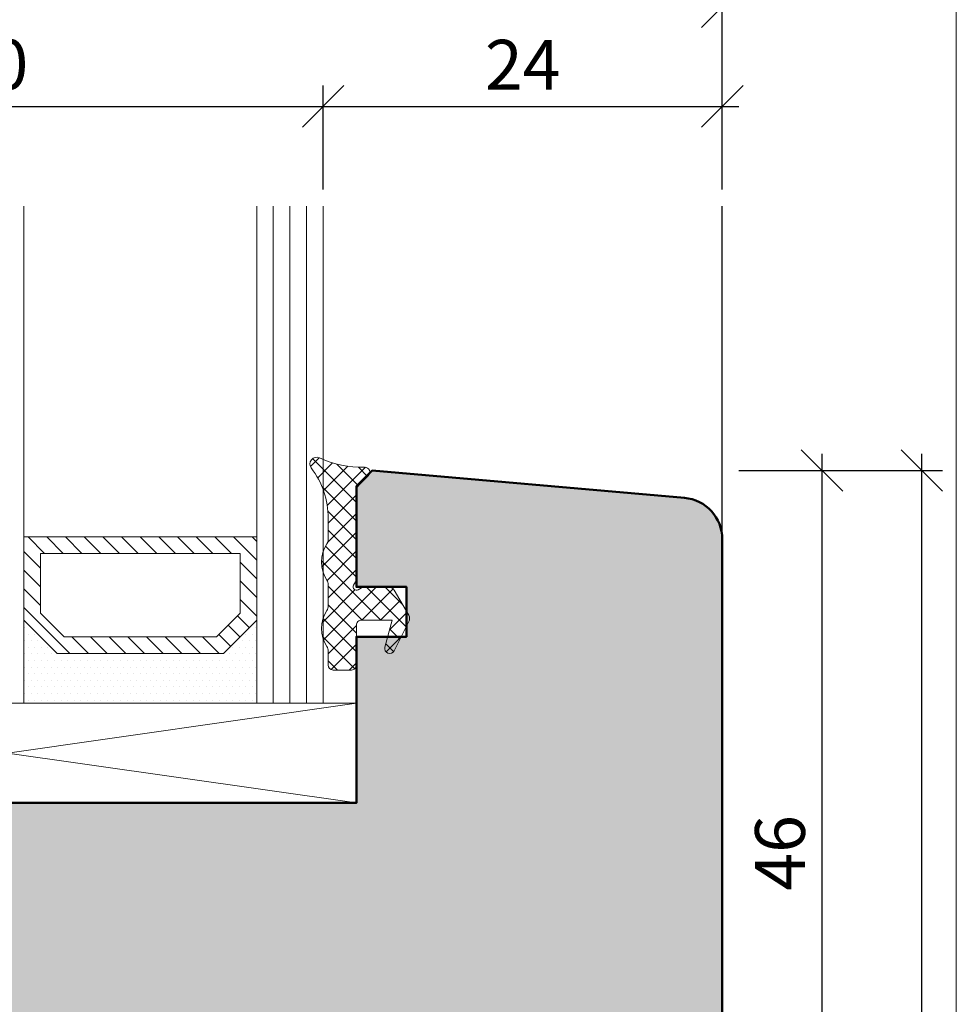
# Model space of a CAD drawing. Extents: x 574 to 1125, y 842 to 2759.
# Drawn here: x 853 to 909, y 2201 to 2261 of the extents above; entities that cross this region are included whole.
import ezdxf

# ---------------------------------------------------------------- set-up
doc = ezdxf.new("R2010")
doc.units = 0
doc.layers.get('0').update_dxf_attribs({"linetype": 'CONTINUOUS', "lineweight": 0})
doc.layers.get('Defpoints').update_dxf_attribs({"linetype": 'CONTINUOUS', "lineweight": 0})
for name, color, linetype, lineweight in [('Bemassung', 210, 'CONTINUOUS', 9), ('Dichtung', 1, 'CONTINUOUS', 13), ('Dichtung-Schraff', 12, 'CONTINUOUS', 5), ('Flügel', 46, 'CONTINUOUS', 50), ('Glas', 94, 'CONTINUOUS', 13), ('Glas-Schraff', 70, 'CONTINUOUS', 5), ('Gummi-Profil-Kontur', 210, 'CONTINUOUS', 25)]:
    doc.layers.add(name, color=color, linetype=linetype, lineweight=lineweight)
doc.layers.add('PR Linie', color=252, linetype='CONTINUOUS')
doc.layers.add('Schraffur Solid', color=254, linetype='CONTINUOUS')
doc.styles.get("Standard").update_dxf_attribs({"font": 'arial.ttf'})
doc.dimstyles.get("Standard").update_dxf_attribs({"dimtxt": 2.5, "dimasz": 2.5, "dimexe": 1.25, "dimexo": 0.625, "dimtad": 1, "dimtoh": 1, "dimdsep": 46, "dimlunit": 6, "dimtxsty": 'STANDARD', "dimblk": 'OBLIQUE', "dimcen": 2.5, "dimadec": 0, "dimazin": 0, "dimtfac": 1, "dimtmove": 0, "dimatfit": 3, "dimldrblk": 'OBLIQUE', "dimfxl": 1, "dimtolj": 1, "dimtzin": 0, "dimarcsym": 0})

# ---------------------------------------------------------------- blocks, each defined once
blk = doc.blocks.new('_OBLIQUE')
at = {"color": 0, "linetype": 'ByBlock'}
blk.add_line((-0.5, -0.5), (0.5, 0.5), dxfattribs=at)
blk = doc.blocks.new('*D27')
at = {"layer": 'Bemassung', "color": 0, "lineweight": -2, "transparency": 16777216}
for p, q in [((830.9805714113522, 2250.378079056249), (830.9805714113522, 2256.628079056249)), ((870.9851585260075, 2250.380773335079), (870.9851585260075, 2256.628079056249)), ((829.9805714113523, 2255.378079056249), (871.9851585260075, 2255.378079056249))]:
    blk.add_line(p, q, dxfattribs=at)
at = {"layer": 'Defpoints', "color": 0, "transparency": 16777216}
for p in [(870.9851585260075, 2255.378079056249), (830.9805714113522, 2249.378079056249), (870.9851585260075, 2249.380773335079)]:
    blk.add_point(p, dxfattribs=at)
at = {"layer": 'Bemassung', "color": 0, "lineweight": -2, "transparency": 16777216, "xscale": 2.5, "yscale": 2.5, "zscale": 2.5, "rotation": 180}
blk.add_blockref('_OBLIQUE', (830.9805714113522, 2255.378079056249), dxfattribs=at)
at = {"layer": 'Bemassung', "color": 0, "lineweight": -2, "transparency": 16777216, "xscale": 2.5, "yscale": 2.5, "zscale": 2.5}
blk.add_blockref('_OBLIQUE', (870.9851585260075, 2255.378079056249), dxfattribs=at)
at = {"layer": 'Bemassung', "color": 0, "transparency": 16777216, "insert": (850.9828649686799, 2257.909798019414), "char_height": 3, "attachment_point": 5}
blk.add_mtext('\\A1;40', dxfattribs=at)
blk = doc.blocks.new('*D28')
at = {"layer": 'Bemassung', "color": 0, "lineweight": -2, "transparency": 16777216}
for p, q in [((870.9851585260075, 2250.380773335079), (870.9851585260075, 2256.628079056249)), ((894.9812086305625, 2250.378079056249), (894.9812086305625, 2256.628079056249)), ((869.9851585260075, 2255.378079056249), (895.9812086305625, 2255.378079056249))]:
    blk.add_line(p, q, dxfattribs=at)
at = {"layer": 'Defpoints', "color": 0, "transparency": 16777216}
for p in [(894.9812086305625, 2255.378079056249), (870.9851585260075, 2249.380773335079), (894.9812086305625, 2249.378079056249)]:
    blk.add_point(p, dxfattribs=at)
at = {"layer": 'Bemassung', "color": 0, "lineweight": -2, "transparency": 16777216, "xscale": 2.5, "yscale": 2.5, "zscale": 2.5, "rotation": 180}
blk.add_blockref('_OBLIQUE', (870.9851585260075, 2255.378079056249), dxfattribs=at)
at = {"layer": 'Bemassung', "color": 0, "lineweight": -2, "transparency": 16777216, "xscale": 2.5, "yscale": 2.5, "zscale": 2.5}
blk.add_blockref('_OBLIQUE', (894.9812086305625, 2255.378079056249), dxfattribs=at)
at = {"layer": 'Bemassung', "color": 0, "transparency": 16777216, "insert": (882.9831835782849, 2257.88421821041), "char_height": 3, "attachment_point": 5}
blk.add_mtext('\\A1;24', dxfattribs=at)
blk = doc.blocks.new('*D29')
at = {"layer": 'Bemassung', "color": 0, "lineweight": -2, "transparency": 16777216}
for p, q in [((797.9812086305627, 2250.378079056249), (797.9812086305627, 2262.628079056249)), ((894.9812086305625, 2250.378079056249), (894.9812086305625, 2262.628079056249)), ((796.9812086305627, 2261.378079056249), (895.9812086305625, 2261.378079056249))]:
    blk.add_line(p, q, dxfattribs=at)
at = {"layer": 'Defpoints', "color": 0, "transparency": 16777216}
for p in [(894.9812086305625, 2261.378079056249), (797.9812086305627, 2249.378079056249), (894.9812086305625, 2249.378079056249)]:
    blk.add_point(p, dxfattribs=at)
at = {"layer": 'Bemassung', "color": 0, "lineweight": -2, "transparency": 16777216, "xscale": 2.5, "yscale": 2.5, "zscale": 2.5, "rotation": 180}
blk.add_blockref('_OBLIQUE', (797.9812086305627, 2261.378079056249), dxfattribs=at)
at = {"layer": 'Bemassung', "color": 0, "lineweight": -2, "transparency": 16777216, "xscale": 2.5, "yscale": 2.5, "zscale": 2.5}
blk.add_blockref('_OBLIQUE', (894.9812086305625, 2261.378079056249), dxfattribs=at)
at = {"layer": 'Bemassung', "color": 0, "transparency": 16777216, "insert": (846.4812086305625, 2263.909798019414), "char_height": 3, "attachment_point": 5}
blk.add_mtext('\\A1;97', dxfattribs=at)
blk = doc.blocks.new('*D45')
at = {"layer": 'Bemassung', "color": 0, "lineweight": -2, "transparency": 16777216}
for p, q in [((797.9851585260076, 2250.380773335079), (797.9851585260076, 2262.630773335079)), ((894.9851585260075, 2250.380773335079), (894.9851585260075, 2262.630773335079)), ((796.9851585260077, 2261.380773335079), (895.9851585260075, 2261.380773335079))]:
    blk.add_line(p, q, dxfattribs=at)
at = {"layer": 'Defpoints', "color": 0, "transparency": 16777216}
for p in [(894.9851585260075, 2261.380773335079), (797.9851585260076, 2249.380773335079), (894.9851585260075, 2249.380773335079)]:
    blk.add_point(p, dxfattribs=at)
at = {"layer": 'Bemassung', "color": 0, "lineweight": -2, "transparency": 16777216, "xscale": 2.5, "yscale": 2.5, "zscale": 2.5, "rotation": 180}
blk.add_blockref('_OBLIQUE', (797.9851585260076, 2261.380773335079), dxfattribs=at)
at = {"layer": 'Bemassung', "color": 0, "lineweight": -2, "transparency": 16777216, "xscale": 2.5, "yscale": 2.5, "zscale": 2.5}
blk.add_blockref('_OBLIQUE', (894.9851585260075, 2261.380773335079), dxfattribs=at)
at = {"layer": 'Bemassung', "color": 0, "transparency": 16777216, "insert": (846.4851585260076, 2263.912492298244), "char_height": 3, "attachment_point": 5}
blk.add_mtext('\\A1;97', dxfattribs=at)
blk = doc.blocks.new('*D62')
at = {"layer": 'Bemassung', "color": 0, "lineweight": -2, "transparency": 16777216}
for p, q in [((900.9851585260076, 2186.475633443991), (900.9851585260076, 2234.47482987054)), ((895.9812086305625, 2233.47482987054), (902.2351585260075, 2233.47482987054)), ((895.9851585260075, 2187.475633443991), (902.2351585260075, 2187.475633443991))]:
    blk.add_line(p, q, dxfattribs=at)
at = {"layer": 'Defpoints', "color": 0, "transparency": 16777216}
for p in [(894.9812086305625, 2233.47482987054), (900.9851585260076, 2233.47482987054), (894.9851585260075, 2187.475633443991)]:
    blk.add_point(p, dxfattribs=at)
at = {"layer": 'Bemassung', "color": 0, "lineweight": -2, "transparency": 16777216, "xscale": 2.5, "yscale": 2.5, "zscale": 2.5}
for p, rotation in [((900.9851585260076, 2233.47482987054), 90), ((900.9851585260076, 2187.475633443991), 270)]:
    blk.add_blockref('_OBLIQUE', p, dxfattribs=dict(at, rotation=rotation))
at = {"layer": 'Bemassung', "color": 0, "transparency": 16777216, "insert": (898.4534395628422, 2210.475231657266), "char_height": 3, "attachment_point": 5, "rotation": 90}
blk.add_mtext('\\A1;46', dxfattribs=at)
blk = doc.blocks.new('*D63')
at = {"layer": 'Bemassung', "color": 0, "lineweight": -2, "transparency": 16777216}
for p, q in [((906.9851585260076, 2160.475536276531), (906.9851585260076, 2234.47482987054)), ((895.9812086305625, 2233.47482987054), (908.2351585260076, 2233.47482987054)), ((896.9851585260075, 2161.475536276531), (908.2351585260076, 2161.475536276531))]:
    blk.add_line(p, q, dxfattribs=at)
at = {"layer": 'Defpoints', "color": 0, "transparency": 16777216}
for p in [(894.9812086305625, 2233.47482987054), (906.9851585260076, 2233.47482987054), (895.9851585260075, 2161.475536276531)]:
    blk.add_point(p, dxfattribs=at)
at = {"layer": 'Bemassung', "color": 0, "lineweight": -2, "transparency": 16777216, "xscale": 2.5, "yscale": 2.5, "zscale": 2.5}
for p, rotation in [((906.9851585260076, 2233.47482987054), 90), ((906.9851585260076, 2161.475536276531), 270)]:
    blk.add_blockref('_OBLIQUE', p, dxfattribs=dict(at, rotation=rotation))
at = {"layer": 'Bemassung', "color": 0, "transparency": 16777216, "insert": (904.4790193718462, 2197.475183073535), "char_height": 3, "attachment_point": 5, "rotation": 90}
blk.add_mtext('\\A1;72', dxfattribs=at)

msp = doc.modelspace()

# ---------------------------------------------------------------- hatches: boundary and pattern name
at = {"layer": 'Dichtung-Schraff'}
h = msp.add_hatch(dxfattribs=at)
h.set_pattern_fill('ANSI37', color=256, scale=0.25, style=0)
h.set_pattern_definition([(315, (23.00176900000031, 4622.769991975736), (-0.5612660075668221, -0.5612660075668221), []), (225, (23.00176900000031, 4622.769991975736), (-0.5612660075668221, 0.5612660075668221), [])])
edge = h.paths.add_edge_path()
edge.add_line((871.2851568060075, 2221.772616359123), (871.2851577660073, 2222.616150829123))
edge.add_arc((870.7851577660074, 2222.616150829123), 0.500000000000057, 5.21102e-11, 32.85986328004444)
edge.add_arc((872.8803223616036, 2223.972616169284), 1.995939627936771, 147.0648131185207, 212.9351830664569, ccw=False)
edge.add_arc((870.7851577660072, 2225.329081509123), 0.5000000000001795, 327.1401519800563, 360.0000000000521)
edge.add_line((871.2851577660073, 2225.329081509123), (871.2851577660073, 2226.616150829123))
edge.add_arc((870.7851577660074, 2226.616150829123), 0.4999999999999432, 0, 32.85986327999359)
edge.add_arc((872.8711145505807, 2227.972616168188), 1.98821794157658, 146.9205576616347, 213.0794499683748, ccw=False)
edge.add_arc((870.7851577660074, 2229.329081509123), 0.5000000000000925, 327.1401061999963, 360)
edge.add_line((871.2851577660073, 2229.329081509123), (871.2851577660073, 2230.606119369123))
edge.add_arc((866.3250048174008, 2230.619538186398), 4.960171099692817, 359.8449967716297, 397.377158757591)
edge.add_arc((870.5851569960072, 2233.872617219123), 0.4000000099998133, 64.94619751001659, 217.2220153799953, ccw=False)
edge.add_arc((873.3004349831567, 2239.687671349835), 6.0177557951143, 244.9718755328886, 271.673588394195)
edge.add_arc((873.4851585260074, 2233.372616739123), 0.3000000100000189, -45.00013732999042, 91.71380615001522, ccw=False)
edge.add_line((873.6972900589831, 2233.160484189246), (873.1316053943356, 2232.594799848638))
edge.add_arc((873.4851585260072, 2232.241246199123), 0.4999999999996558, 134.9999580400135, 180.0000076300287)
edge.add_line((872.9851585260076, 2232.241246132539), (872.9851585260076, 2226.872614719123))
edge.add_line((872.9851585260076, 2226.872614719123), (872.8119537315378, 2226.572617144985))
edge.add_arc((872.9851585260074, 2226.472616649123), 0.1999999999998401, 149.9998359700493, 300.0000762900238)
edge.add_line((873.0851587566318, 2226.299411701518), (873.3851600560074, 2226.472616649123))
edge.add_line((873.3851600560074, 2226.472616649123), (874.9166923360077, 2226.472616649123))
edge.add_arc((874.9166923360078, 2226.072616549123), 0.4000000999999429, 29.999938960036104, 90.00000000003263, ccw=False)
edge.add_line((875.2631027971936, 2226.272616230076), (876.1315677231113, 2224.76838785317))
edge.add_arc((875.7851577660073, 2224.568387479123), 0.4000000100001323, -26.928314210006704, 30.000061040005278, ccw=False)
edge.add_line((876.1417873102274, 2224.387237330932), (875.2526328134891, 2222.636754654228))
edge.add_arc((874.9851604360076, 2222.772616839123), 0.3000000100000479, 164.8335494999853, 333.0717773399785, ccw=False)
edge.add_line((874.6956094702456, 2222.851104062455), (875.1351466960075, 2224.472621419123))
edge.add_line((875.1351466960075, 2224.472621419123), (873.2851577660074, 2224.472621419123))
edge.add_arc((873.2851577660074, 2224.172622179123), 0.2999992400000337, 90.00000000001629, 180.000007629996)
edge.add_line((872.9851585260076, 2224.172622139173), (872.9851592960075, 2221.772616359123))
edge.add_arc((872.6851592860075, 2221.772616359123), 0.3000000100000761, -90, 0, ccw=False)
edge.add_line((872.6851592860075, 2221.472616349123), (871.5851569960076, 2221.472616169123))
edge.add_arc((871.5851569960076, 2221.772616359123), 0.3000001899999916, 180.0000076299718, 269.99999999998374, ccw=False)
h = msp.add_hatch(dxfattribs=at)
h.set_pattern_fill('DOTS', color=256, scale=0.25, style=0)
h.set_pattern_definition([(0, (739.9266117831565, 810.3643443944319), (0.1984375, -0.396875), [0, -0.396875])])
h.paths.add_polyline_path([(866.9851589797316, 2224.475536276532), (864.9851589797314, 2222.475536276531), (854.9851585260075, 2222.475536276531), (852.9905945480384, 2224.470100254501), (852.9851585260074, 2219.475536276531), (866.9851585260074, 2219.475536276531)])
at = {"layer": 'Glas-Schraff'}
h = msp.add_hatch(dxfattribs=at)
h.set_pattern_fill('ANSI31', color=256, scale=0.25, style=0)
h.set_pattern_definition([(315, (788.0138591506515, 2569.717351702266), (-0.5612660075668221, -0.5612660075668222), [])])
h.paths.add_polyline_path([(864.5709454173585, 2223.475536276531), (865.9851589797311, 2224.889749838904), (865.9851589797311, 2228.475536276531), (853.9851585260077, 2228.475536276531), (853.9851585260077, 2224.889749838904), (855.3993720883803, 2223.475536276531)], flags=16)
h.paths.add_polyline_path([(864.9851589797314, 2222.475536276531), (866.9851589797316, 2224.475536276532), (866.9851589797316, 2229.475536276532), (852.9851585260074, 2229.475536276532), (852.9851585260074, 2224.475536276532), (854.9851585260075, 2222.475536276531)])
at = {"layer": 'Schraffur Solid'}
h = msp.add_hatch(color=256, dxfattribs=at)
h.dxf.hatch_style = 1
edge = h.paths.add_edge_path()
edge.add_line((848.5620792806538, 2191.471390439102), (833.3543186354003, 2192.268395402388))
edge.add_arc((833.4851585260075, 2194.764969239274), 2.500000000000015, 180, 267.0000000000022, ccw=False)
edge.add_line((830.9851585260075, 2194.764969239274), (830.9851585260075, 2213.475536276531))
edge.add_line((830.9851585260075, 2213.475536276531), (841.9851585260074, 2213.475536276531))
edge.add_line((841.9851585260074, 2213.475536276531), (842.9851585260074, 2212.475536276531))
edge.add_line((842.9851585260074, 2212.475536276531), (842.9851585260074, 2207.475536276531))
edge.add_line((842.9851585260074, 2207.475536276531), (846.9851585260075, 2207.475536276531))
edge.add_line((846.9851585260075, 2207.475536276531), (846.9851585260075, 2213.475536276531))
edge.add_line((846.9851585260075, 2213.475536276531), (872.9851585260074, 2213.475536276531))
edge.add_line((872.9851585260074, 2213.475536276531), (872.9851585260074, 2223.472616649123))
edge.add_line((872.9851585260074, 2223.472616649123), (875.9851585260074, 2223.472616649123))
edge.add_line((875.9851585260074, 2223.472616649123), (875.9851585260074, 2226.472616649123))
edge.add_line((875.9851585260074, 2226.472616649123), (872.9851585260074, 2226.472616649123))
edge.add_line((872.9851585260074, 2226.472616649123), (872.9851585260074, 2232.528419709026))
edge.add_line((872.9851585260074, 2232.528419709026), (873.9315686875212, 2233.47482987054))
edge.add_line((873.9315686875212, 2233.47482987054), (892.7030478828812, 2231.832538243333))
edge.add_arc((892.4851585260121, 2229.342051498104), 2.50000000000027, 1.0516032489249483e-11, 85.0000000000033, ccw=False)
edge.add_line((894.9851585260118, 2229.342051498104), (894.9851585260075, 2163.975536276531))
edge.add_arc((892.4851585260075, 2163.975536276531), 2.5, -90, 0, ccw=False)
edge.add_line((892.4851585260075, 2161.475536276531), (876.4851585260075, 2161.475536276531))
edge.add_arc((876.4851585260075, 2162.975536276531), 1.5, 180, 270, ccw=False)
edge.add_line((874.9851585260074, 2162.975536276531), (874.9851585260076, 2177.975536276531))
edge.add_arc((873.4851585260075, 2177.975536276531), 1.5, 0, 90)
edge.add_line((873.4851585260075, 2179.475536276531), (851.4829763928938, 2179.475536276531))
edge.add_arc((851.4829763928938, 2180.97553627653), 1.499999999999545, 179.9961860161879, 269.9999999999957, ccw=False)
edge.add_line((849.9829763962173, 2180.975636126393), (849.983575342966, 2189.973346287108))
edge.add_arc((848.4835753462894, 2189.97344613697), 1.500000000000038, 359.9961860162052, 446.9999999999991)
edge = h.paths.add_edge_path()
edge.add_line((853.4851585260076, 2175.475633443991), (848.9851585260076, 2175.475633443991))
edge.add_line((848.9851585260076, 2175.475633443991), (847.9851585260075, 2174.475633443991))
edge.add_line((847.9851585260075, 2174.475633443991), (847.9851585260075, 2167.475633443991))
edge.add_line((847.9851585260075, 2167.475633443991), (844.1851585260076, 2167.475633443991))
edge.add_line((844.1851585260076, 2167.475633443991), (843.9851585260075, 2167.475633443991))
edge.add_line((843.9851585260075, 2167.475633443991), (843.9851585260075, 2181.475633443991))
edge.add_line((843.9851585260075, 2181.475633443991), (842.9851585260076, 2182.475633443991))
edge.add_line((842.9851585260076, 2182.475633443991), (840.9851585260076, 2182.475633443991))
edge.add_line((840.9851585260076, 2182.475633443991), (840.9851585260076, 2185.975633443991))
edge.add_arc((839.4851585260076, 2185.975633443991), 1.5, 0, 90)
edge.add_line((839.4851585260076, 2187.475633443991), (829.9851585260075, 2187.475633443991))
edge.add_line((829.9851585260075, 2187.475633443991), (828.9851585260075, 2186.475633443991))
edge.add_line((828.9851585260075, 2186.475633443991), (828.9851585260075, 2179.475633443991))
edge.add_line((828.9851585260075, 2179.475633443991), (828.7851585260074, 2179.475633443991))
edge.add_line((828.7851585260074, 2179.475633443991), (824.9851585260076, 2179.475633443991))
edge.add_line((824.9851585260076, 2179.475633443991), (824.9851585260076, 2186.475633443991))
edge.add_line((824.9851585260076, 2186.475633443991), (823.9851585260076, 2187.475633443991))
edge.add_line((823.9851585260076, 2187.475633443991), (816.9851585260076, 2184.927841804127))
edge.add_line((816.9851585260076, 2184.927841804127), (816.9851585260076, 2169.475633443991))
edge.add_line((816.9851585260076, 2169.475633443991), (812.4851585260076, 2169.475633443991))
edge.add_line((812.4851585260076, 2169.475633443991), (810.9851585260075, 2167.975633443991))
edge.add_line((810.9851585260075, 2167.975633443991), (810.9851585260075, 2092.475633443991))
edge.add_line((810.9851585260075, 2092.475633443991), (874.9851585260076, 2092.475633443991))
edge.add_line((874.9851585260076, 2092.475633443991), (874.9851585260076, 2165.975633443991))
edge.add_line((874.9851585260076, 2165.975633443991), (873.4851585260075, 2167.475633443991))
edge.add_line((873.4851585260075, 2167.475633443991), (854.9851585260075, 2167.475633443991))
edge.add_line((854.9851585260075, 2167.475633443991), (854.9851585260075, 2173.975633443991))
edge.add_arc((853.4851585260076, 2173.975633443991), 1.5, 0, 90)

# ---------------------------------------------------------------- linework, layer by layer
msp.add_lwpolyline([(909.0563220519706, 2041.633490409398), (909.0563220519706, 2322.633490409398), (727.0563220519707, 2322.633490409398), (727.0563220519707, 2041.633490409398)], close=True)
at = {"layer": 'Dichtung'}
msp.add_lwpolyline([(871.2851568060075, 2221.772616359123), (871.2851577660073, 2222.616150829123, 0.1443688382070972), (871.2051578469697, 2222.887443903107, -0.2955983514721206), (871.2051579192255, 2225.057788547001, 0.1443687702349982), (871.2851577660073, 2225.329081509123), (871.2851577660073, 2226.616150829123, 0.1443688382070972), (871.2051578469699, 2226.887443903107, -0.2969677801597009), (871.205157702459, 2229.057788211417, 0.1443689741513229), (871.2851577660073, 2229.329081509123), (871.2851577660073, 2230.606119369123, 0.1652448299035128), (870.2666379690279, 2233.630655161247, -0.7832255483874868), (870.7545446506538, 2234.234981442597, 0.1170382465183376), (873.4761863957267, 2233.672482553911, -0.6790505227117297), (873.6972900589831, 2233.160484189246), (873.1316053943356, 2232.594799848638, 0.1989125923181358), (872.9851585260076, 2232.241246132539), (872.9851585260076, 2226.872614719123), (872.8119537315378, 2226.572617144985, 0.7673286539762875), (873.0851587566318, 2226.299411701518), (873.3851600560074, 2226.472616649123), (874.9166923360077, 2226.472616649123, -0.2679494778905516), (875.2631027971936, 2226.272616230076), (876.1315677231113, 2224.76838785317, -0.2536349934100637), (876.1417873102274, 2224.387237330932), (875.2526328134891, 2222.636754654228, -0.9022879961216478), (874.6956094702456, 2222.851104062455), (875.1351466960075, 2224.472621419123), (873.2851577660074, 2224.472621419123, 0.4142136013772957), (872.9851585260076, 2224.172622139173), (872.9851592960075, 2221.772616359123, -0.4142135623730951), (872.6851592860075, 2221.472616349123), (871.5851569960076, 2221.472616169123, -0.4142135233688954), (871.2851568060075, 2221.772616319173)], format="xyb", dxfattribs=at)
msp.add_lwpolyline([(866.9851589797316, 2224.475536276532), (864.9851589797314, 2222.475536276531), (854.9851585260075, 2222.475536276531), (852.9905945480384, 2224.470100254501), (852.9851585260074, 2219.475536276531), (866.9851585260074, 2219.475536276531)], close=True, dxfattribs=at)
at = {"layer": 'Flügel'}
msp.add_lwpolyline([(830.9851585260075, 2194.764969239274), (830.9851585260075, 2213.475536276531), (841.9851585260074, 2213.475536276531), (842.9851585260074, 2212.475536276531), (842.9851585260074, 2207.475536276531), (846.9851585260075, 2207.475536276531), (846.9851585260075, 2213.475536276531), (872.9851585260074, 2213.475536276531), (872.9851585260074, 2223.472616649123), (875.9851585260074, 2223.472616649123), (875.9851585260074, 2226.472616649123), (872.9851585260074, 2226.472616649123), (872.9851585260074, 2232.528419709026), (873.9315686875212, 2233.47482987054), (892.7030478828812, 2231.832538243333, -0.3888787318529866), (894.9851585260118, 2229.342051498104), (894.9851585260075, 2163.975536276531, -0.4142135623730951)], format="xyb", dxfattribs=at)
at = {"layer": 'Glas'}
for p, q in [((852.9851585260074, 2249.380773335079), (852.9851585260074, 2219.475536276531)), ((866.9851585260074, 2219.475536276531), (866.9851585260074, 2249.380773335079)), ((870.9851585260075, 2249.380773335079), (870.9851585260075, 2219.475536276531)), ((852.9851585260074, 2219.475536276531), (848.9851585260074, 2219.475536276531)), ((870.9851585260075, 2219.475536276531), (866.9851585260074, 2219.475536276531))]:
    msp.add_line(p, q, dxfattribs=at)
at = {"layer": 'Glas', "linetype": 'Continuous'}
for points in [[(864.9851589797314, 2222.475536276531), (866.9851589797316, 2224.475536276532), (866.9851589797316, 2229.475536276532), (852.9851585260074, 2229.475536276532), (852.9851585260074, 2224.475536276532), (854.9851585260075, 2222.475536276531)], [(864.5709454173585, 2223.475536276531), (865.9851589797311, 2224.889749838904), (865.9851589797311, 2228.475536276531), (853.9851585260077, 2228.475536276531), (853.9851585260077, 2224.889749838904), (855.3993720883803, 2223.475536276531)]]:
    msp.add_lwpolyline(points, close=True, dxfattribs=at)
at = {"layer": 'Glas'}
msp.add_lwpolyline([(830.9851585260075, 2219.475536276531), (872.9851585260074, 2219.475536276531), (872.9851585260074, 2213.475536276531), (830.9851585260075, 2213.475536276531)], close=True, dxfattribs=at)
at = {"layer": 'Glas-Schraff'}
for p, q in [((867.9851585260074, 2219.475536276531), (867.9851585260074, 2249.380773335079)), ((868.9851585260074, 2219.475536276531), (868.9851585260074, 2249.380773335079)), ((869.9851585260075, 2219.475536276531), (869.9851585260075, 2249.380773335079)), ((830.9851585260075, 2213.475536276531), (872.9851585260074, 2219.475536276531)), ((830.9851585260075, 2219.475536276531), (872.9851585260074, 2213.475536276531))]:
    msp.add_line(p, q, dxfattribs=at)
at = {"layer": 'Gummi-Profil-Kontur'}
msp.add_line((873.3851596854126, 2226.472616690111), (874.7264011820886, 2226.472586298002), dxfattribs=at)
at = {"layer": 'PR Linie'}
for p, q in [((894.9812086305625, 2228.289493256964), (894.9812086305625, 2249.378079056249)), ((894.9851585260075, 2228.292187535794), (894.9851585260075, 2249.380773335079))]:
    msp.add_line(p, q, dxfattribs=at)

# ---------------------------------------------------------------- dimensions: what is measured, and where the dimension line sits
at = {"layer": 'Bemassung'}
for base, p1, p2, override, picture, middle in [((894.9812086305625, 2261.378079056249), (797.9812086305627, 2249.378079056249), (894.9812086305625, 2249.378079056249), {"dimtxt": 3, "dimexo": 1, "dimgap": 1, "dimdec": 1, "dimdle": 1, "dimtdec": 1}, '*D29', (846.4812086305625, 2263.909798019414)), ((894.9851585260075, 2261.380773335079), (797.9851585260076, 2249.380773335079), (894.9851585260075, 2249.380773335079), {"dimtxt": 3, "dimexo": 1, "dimgap": 1, "dimdec": 1, "dimdle": 1, "dimtdec": 1}, '*D45', (846.4851585260076, 2263.912492298244)), ((870.9851585260075, 2255.378079056249), (830.9805714113522, 2249.378079056249), (870.9851585260075, 2249.380773335079), {"dimtxt": 3, "dimexo": 1, "dimgap": 1, "dimdec": 1, "dimdle": 1, "dimtdec": 1, "dimtmove": 1}, '*D27', (850.9828649686799, 2257.909798019414)), ((894.9812086305625, 2255.378079056249), (870.9851585260075, 2249.380773335079), (894.9812086305625, 2249.378079056249), {"dimtxt": 3, "dimexo": 1, "dimgap": 1, "dimdec": 1, "dimdle": 1, "dimtdec": 1, "dimtmove": 1}, '*D28', (882.9831835782849, 2257.88421821041))]:
    dim = msp.add_linear_dim(base=base, p1=p1, p2=p2, dimstyle='STANDARD', override=override, dxfattribs=at)
    dim.commit()
    dim.dimension.update_dxf_attribs({"geometry": picture, "text_midpoint": middle})
for base, p1, override, picture, middle in [((900.9851585260076, 2233.47482987054), (894.9851585260075, 2187.475633443991), {"dimtxt": 3, "dimexo": 1, "dimgap": 1, "dimdec": 1, "dimdle": 1, "dimtdec": 1, "dimtmove": 1}, '*D62', (898.4534395628422, 2210.475231657266)), ((906.9851585260076, 2233.47482987054), (895.9851585260075, 2161.475536276531), {"dimtxt": 3, "dimexo": 1, "dimgap": 1, "dimdec": 1, "dimdle": 1, "dimtdec": 1}, '*D63', (904.4790193718462, 2197.475183073535))]:
    dim = msp.add_linear_dim(base=base, p1=p1, p2=(894.9812086305625, 2233.47482987054), angle=90, dimstyle='STANDARD', override=override, dxfattribs=at)
    dim.commit()
    dim.dimension.update_dxf_attribs({"geometry": picture, "text_midpoint": middle})

doc.saveas('drawing.dxf')
